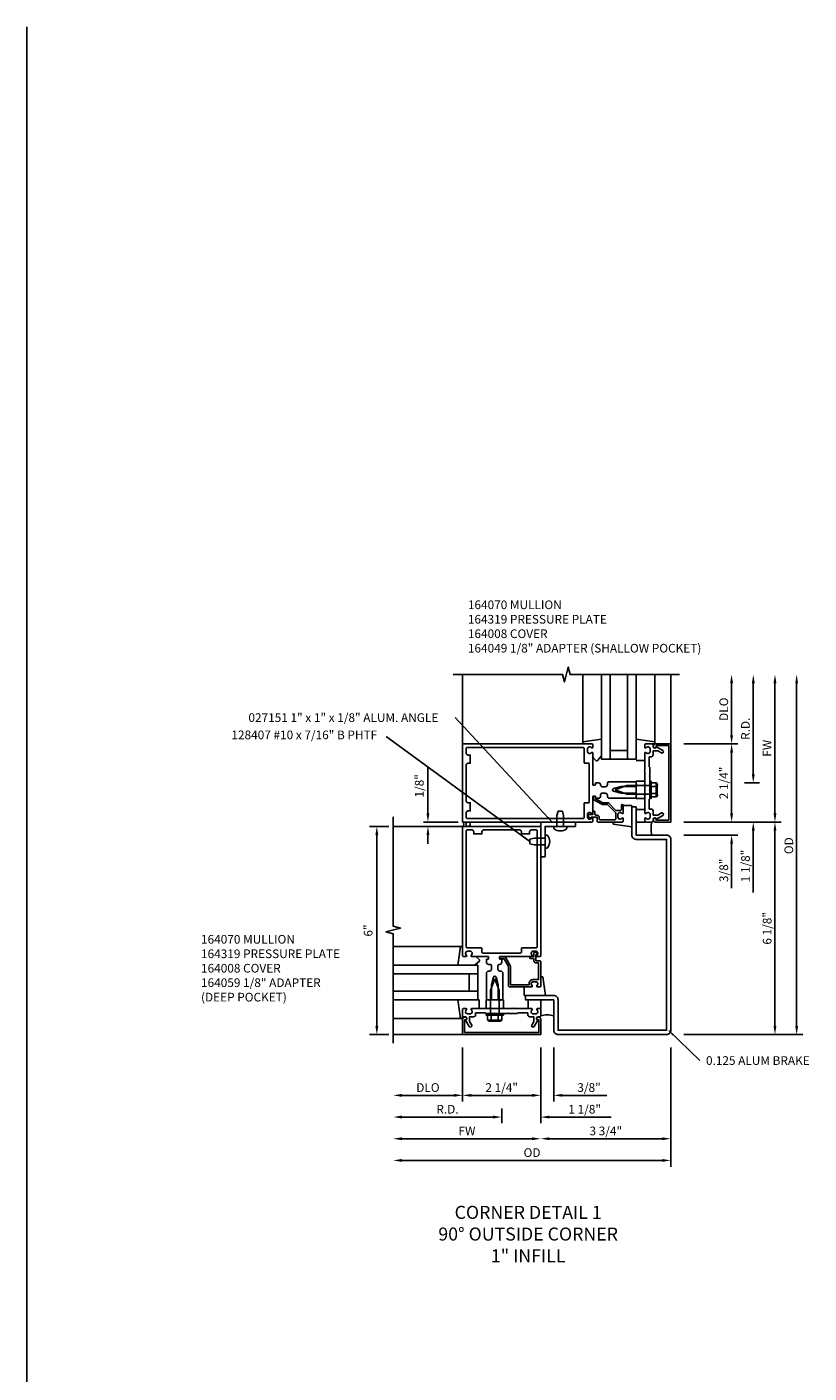
# Model space of a CAD drawing. Extents: x 0 to 124, y 0 to 78.
# Drawn here: x 0 to 23, y 39 to 78 of the extents above; entities that cross this region are included whole.
import ezdxf

# ---------------------------------------------------------------- set-up
doc = ezdxf.new("R2010")
doc.units = 0
doc.header["$LTSCALE"] = 0.5
doc.header["$MEASUREMENT"] = 0
doc.layers.get('0').update_dxf_attribs({"linetype": 'CONTINUOUS'})
for name, color, linetype in [('PART_NUMBERS', 6, 'CONTINUOUS'), ('R-ANNO-DIMS', 3, 'CONTINUOUS'), ('R-SWTS-DET1', 1, 'CONTINUOUS'), ('R-SWTS-DET2', 4, 'CONTINUOUS'), ('R-SWTS-DET3', 5, 'CONTINUOUS')]:
    doc.layers.add(name, color=color, linetype=linetype)
doc.styles.get("Standard").update_dxf_attribs({"font": 'arial.ttf'})
doc.dimstyles.get("Standard").update_dxf_attribs({"dimtxt": 0.18, "dimasz": 0.18, "dimexe": 0.18, "dimexo": 0.0625, "dimgap": 0.09, "dimtad": 0, "dimtih": 1, "dimtoh": 1, "dimdec": 4, "dimzin": 0, "dimdsep": 46, "dimtxsty": 'Standard', "dimcen": 0.09, "dimadec": 0, "dimazin": 0, "dimtfac": 1, "dimtdec": 4, "dimtofl": 0, "dimtmove": 0, "dimatfit": 3, "dimfxl": 0, "dimtolj": 1, "dimtzin": 0, "dimarcsym": 0})

msp = doc.modelspace()

# ---------------------------------------------------------------- linework, layer by layer
msp.add_line((0, 0), (0, 77.567))
at = {"layer": 'R-ANNO-DIMS'}
for p, q in [((20.306, 57.16), (20.306, 58.66)), ((20.931, 56.035), (20.931, 58.66)), ((21.556, 54.91), (21.556, 58.66)), ((22.181, 48.785), (22.181, 58.66)), ((18.931, 56.91), (20.486, 56.91)), ((20.306, 54.91), (20.306, 56.66)), ((11.556, 54.91), (11.556, 56.243)), ((20.931, 56.035), (20.931, 56.285)), ((20.681, 55.785), (21.111, 55.785)), ((20.681, 55.785), (21.111, 55.785)), ((20.306, 54.91), (20.306, 55.16)), ((10.431, 54.535), (9.869, 54.535)), ((12.431, 54.66), (11.431, 54.66)), ((12.431, 54.535), (11.431, 54.535)), ((18.931, 54.66), (21.736, 54.66)), ((20.931, 54.41), (20.931, 52.627)), ((21.556, 48.785), (21.556, 54.41)), ((10.083, 48.785), (10.083, 54.285)), ((11.556, 54.285), (11.556, 54.035)), ((18.931, 54.285), (20.486, 54.285)), ((20.306, 54.035), (20.306, 52.752)), ((10.431, 48.535), (9.869, 48.535)), ((18.931, 48.535), (22.361, 48.535)), ((12.556, 48.16), (12.556, 46.605)), ((14.806, 48.16), (14.806, 45.98)), ((15.181, 48.16), (15.181, 46.605)), ((18.556, 48.16), (18.556, 44.73)), ((12.306, 46.785), (10.806, 46.785)), ((14.556, 46.785), (12.806, 46.785)), ((14.556, 46.785), (14.306, 46.785)), ((15.431, 46.785), (16.715, 46.785)), ((13.431, 46.16), (10.806, 46.16)), ((13.431, 46.16), (13.181, 46.16)), ((13.681, 46.41), (13.681, 45.98)), ((13.681, 46.41), (13.681, 45.98)), ((15.056, 46.16), (16.84, 46.16)), ((14.556, 45.535), (10.806, 45.535)), ((18.306, 45.535), (15.056, 45.535)), ((18.306, 44.91), (10.806, 44.91))]:
    msp.add_line(p, q, dxfattribs=at)
for points in [[(20.265, 58.66), (20.348, 58.66), (20.306, 58.91)], [(20.89, 58.66), (20.973, 58.66), (20.931, 58.91)], [(21.515, 58.66), (21.598, 58.66), (21.556, 58.91)], [(22.14, 58.66), (22.223, 58.66), (22.181, 58.91)], [(20.265, 57.16), (20.348, 57.16), (20.306, 56.91)], [(20.265, 56.66), (20.348, 56.66), (20.306, 56.91)], [(20.89, 56.035), (20.973, 56.035), (20.931, 55.785)], [(20.89, 56.035), (20.973, 56.035), (20.931, 55.785)], [(11.515, 54.91), (11.598, 54.91), (11.556, 54.66)], [(20.265, 54.91), (20.348, 54.91), (20.306, 54.66)], [(20.265, 54.91), (20.348, 54.91), (20.306, 54.66)], [(21.515, 54.91), (21.598, 54.91), (21.556, 54.66)], [(10.041, 54.285), (10.125, 54.285), (10.083, 54.535)], [(11.515, 54.285), (11.598, 54.285), (11.556, 54.535)], [(20.89, 54.41), (20.973, 54.41), (20.931, 54.66)], [(21.515, 54.41), (21.598, 54.41), (21.556, 54.66)], [(20.265, 54.035), (20.348, 54.035), (20.306, 54.285)], [(10.041, 48.785), (10.125, 48.785), (10.083, 48.535)], [(21.515, 48.785), (21.598, 48.785), (21.556, 48.535)], [(22.14, 48.785), (22.223, 48.785), (22.181, 48.535)], [(10.806, 46.827), (10.806, 46.743), (10.556, 46.785)], [(12.306, 46.827), (12.306, 46.743), (12.556, 46.785)], [(12.806, 46.827), (12.806, 46.743), (12.556, 46.785)], [(14.556, 46.827), (14.556, 46.743), (14.806, 46.785)], [(14.556, 46.827), (14.556, 46.743), (14.806, 46.785)], [(15.431, 46.827), (15.431, 46.743), (15.181, 46.785)], [(10.806, 46.202), (10.806, 46.118), (10.556, 46.16)], [(13.431, 46.202), (13.431, 46.118), (13.681, 46.16)], [(13.431, 46.202), (13.431, 46.118), (13.681, 46.16)], [(15.056, 46.202), (15.056, 46.118), (14.806, 46.16)], [(10.806, 45.577), (10.806, 45.493), (10.556, 45.535)], [(14.556, 45.577), (14.556, 45.493), (14.806, 45.535)], [(15.056, 45.577), (15.056, 45.493), (14.806, 45.535)], [(18.306, 45.577), (18.306, 45.493), (18.556, 45.535)], [(10.806, 44.952), (10.806, 44.868), (10.556, 44.91)], [(18.306, 44.952), (18.306, 44.868), (18.556, 44.91)]]:
    msp.add_solid(points, dxfattribs=at)
at = {"layer": 'R-SWTS-DET1'}
for p, q in [((12.556, 56.91), (12.556, 58.91)), ((18.556, 56.91), (18.556, 58.91)), ((12.556, 54.535), (10.556, 54.535)), ((12.556, 48.535), (10.556, 48.535))]:
    msp.add_line(p, q, dxfattribs=at)
for points in [[(18.806, 58.91), (15.65, 58.91), (15.597, 59.122), (15.49, 58.698), (15.436, 58.91), (12.28, 58.91)], [(10.556, 48.285), (10.556, 51.441), (10.344, 51.494), (10.769, 51.602), (10.556, 51.655), (10.556, 54.811)]]:
    msp.add_lwpolyline(points, dxfattribs=at)
for points in [[(17.571, 55.417), (17.556, 55.432), (17.556, 55.487), (17.126, 55.487), (16.905, 55.546, -0.767327), (16.905, 55.622), (17.126, 55.681), (17.556, 55.681), (17.556, 55.736), (17.571, 55.751), (17.556, 55.766), (17.556, 55.821), (16.786, 55.821, 0.414214), (16.726, 55.761), (16.726, 55.738, -0.414214), (16.666, 55.678), (16.572, 55.678, -0.414214), (16.532, 55.718), (16.532, 55.725, 0.414214), (16.472, 55.785), (16.392, 55.785, 0.414214), (16.382, 55.775), (16.382, 55.735, -0.414214), (16.372, 55.725), (16.316, 55.725, -0.414214), (16.306, 55.735), (16.306, 56.652, 0.669376), (16.281, 56.663, -0.199773), (16.217, 56.636), (16.206, 56.636, -0.414214), (16.156, 56.686), (16.156, 56.774, -0.414214), (16.206, 56.824), (16.217, 56.824, -0.199773), (16.281, 56.797, 0.669376), (16.306, 56.808), (16.306, 56.89, 0.414214), (16.286, 56.91), (12.556, 56.91), (12.556, 54.66), (16.286, 54.66, 0.414214), (16.306, 54.68), (16.306, 54.762, 0.669376), (16.281, 54.773, -0.199773), (16.217, 54.746), (16.206, 54.746, -0.414214), (16.156, 54.796), (16.156, 54.884, -0.414214), (16.206, 54.934), (16.217, 54.934, -0.199773), (16.281, 54.907, 0.669376), (16.306, 54.918), (16.306, 55.397, -0.414214), (16.316, 55.407), (16.372, 55.407, -0.414214), (16.382, 55.397), (16.382, 55.357, 0.414214), (16.392, 55.347), (16.472, 55.347, 0.414214), (16.532, 55.407), (16.532, 55.45, -0.414214), (16.572, 55.49), (16.666, 55.49, -0.414214), (16.726, 55.43), (16.726, 55.407, 0.414214), (16.786, 55.347), (17.556, 55.347), (17.556, 55.402)], [(12.716, 54.98), (12.776, 54.98), (12.776, 55.215), (12.716, 55.215, -0.414214), (12.656, 55.275), (12.656, 56.295, -0.414214), (12.716, 56.355), (12.776, 56.355), (12.776, 56.59), (12.716, 56.59, -0.414214), (12.656, 56.65), (12.656, 56.78, -0.414214), (12.686, 56.81), (16.026, 56.81, -0.414214), (16.056, 56.78), (16.056, 56.375, 0.414214), (16.076, 56.355), (16.176, 56.355, -0.414214), (16.206, 56.325), (16.206, 55.245, -0.414214), (16.176, 55.215), (16.076, 55.215, 0.414214), (16.056, 55.195), (16.056, 54.79, -0.414214), (16.026, 54.76), (12.686, 54.76, -0.414214), (12.656, 54.79), (12.656, 54.92, -0.414214)], [(18.14, 54.746, 0.84909), (18.042, 54.73), (18.042, 54.69, -0.414214), (18.012, 54.66), (17.826, 54.66, -0.414214), (17.806, 54.68), (17.806, 54.762, -0.669376), (17.832, 54.773, 0.199773), (17.896, 54.746), (17.906, 54.746, 0.414214), (17.956, 54.796), (17.956, 54.884, 0.414214), (17.906, 54.934), (17.896, 54.934, 0.199773), (17.832, 54.907, -0.669376), (17.806, 54.918), (17.806, 55.422), (17.791, 55.437), (17.806, 55.452), (17.806, 55.716), (17.791, 55.731), (17.806, 55.746), (17.806, 55.824), (17.791, 55.839), (17.806, 55.854), (17.806, 56.118), (17.791, 56.133), (17.806, 56.148), (17.806, 56.652, -0.669376), (17.832, 56.663, 0.199773), (17.896, 56.636), (17.906, 56.636, 0.414214), (17.956, 56.686), (17.956, 56.774, 0.414214), (17.906, 56.824), (17.896, 56.824, 0.199773), (17.832, 56.797, -0.669376), (17.806, 56.808), (17.806, 56.89, -0.414214), (17.826, 56.91), (18.012, 56.91, -0.414214), (18.042, 56.88), (18.042, 56.84, 0.84909), (18.14, 56.824), (18.322, 56.719, -1), (18.282, 56.649), (18.177, 56.71), (18.042, 56.71), (18.042, 56.596, -0.414214), (17.982, 56.536), (17.931, 56.536), (17.931, 56.254), (17.951, 56.234), (17.951, 56.001), (17.936, 55.986), (17.951, 55.971), (17.951, 55.599), (17.936, 55.584), (17.951, 55.569), (17.951, 55.336), (17.931, 55.316), (17.931, 55.034), (17.982, 55.034, -0.414214), (18.042, 54.974), (18.042, 54.86), (18.177, 54.86), (18.282, 54.921, -1), (18.322, 54.851)], [(18.496, 54.71), (18.132, 54.71), (18.132, 54.74, 1), (18.052, 54.74), (18.052, 54.72, 0.414214), (18.112, 54.66), (18.556, 54.66), (18.556, 56.91), (18.112, 56.91, 0.414214), (18.052, 56.85), (18.052, 56.83, 1), (18.132, 56.83), (18.132, 56.86), (18.496, 56.86)], [(17.431, 55.097), (17.431, 54.285, 0.414214), (17.556, 54.16), (18.431, 54.16), (18.431, 48.66), (15.306, 48.66), (15.306, 49.535, 0.414214), (15.181, 49.66), (14.369, 49.66), (14.369, 49.535), (15.181, 49.535), (15.181, 48.66, 0.414214), (15.306, 48.535), (18.431, 48.535, 0.414214), (18.556, 48.66), (18.556, 54.16, 0.414214), (18.431, 54.285), (17.556, 54.285), (17.556, 55.097)], [(17.181, 54.918), (17.181, 55.134, 1), (17.129, 55.134), (17.129, 55.024, -0.414214), (17.099, 54.994), (16.971, 54.994), (16.766, 55.2, 0.198912), (16.729, 55.215), (16.591, 55.215), (16.374, 55.34), (16.374, 55.387, 0.414214), (16.354, 55.407), (16.334, 55.407, 0.414214), (16.314, 55.387), (16.314, 55.345, 0.267949), (16.34, 55.3), (16.565, 55.17, 0.131652), (16.591, 55.163), (16.729, 55.163), (16.971, 54.92), (16.971, 54.75, -0.414214), (16.941, 54.72), (16.521, 54.72, -0.414214), (16.491, 54.75), (16.491, 54.797, 0.414214), (16.431, 54.857), (16.396, 54.857, -0.414214), (16.366, 54.887), (16.366, 54.957, 0.414214), (16.346, 54.977), (16.326, 54.977, 0.414214), (16.306, 54.957), (16.306, 54.872), (16.206, 54.872, 0.668179), (16.185, 54.821), (16.225, 54.781, 0.198912), (16.235, 54.777), (16.246, 54.777, 0.414214), (16.256, 54.787), (16.256, 54.797), (16.431, 54.797), (16.431, 54.68, 0.414214), (16.451, 54.66), (17.161, 54.66, 0.414214), (17.181, 54.68), (17.181, 54.762, 0.669376), (17.156, 54.773, -0.199773), (17.092, 54.746), (17.081, 54.746, -0.414214), (17.031, 54.796), (17.031, 54.884, -0.414214), (17.081, 54.934), (17.092, 54.934, -0.199773), (17.156, 54.907, 0.669376)], [(13.313, 49.52), (13.328, 49.535), (13.383, 49.535), (13.383, 49.965), (13.443, 50.186, -0.767327), (13.518, 50.186), (13.577, 49.965), (13.577, 49.535), (13.632, 49.535), (13.647, 49.52), (13.662, 49.535), (13.717, 49.535), (13.717, 50.305, 0.414214), (13.657, 50.365), (13.634, 50.365, -0.414214), (13.574, 50.425), (13.574, 50.519, -0.414214), (13.614, 50.559), (13.621, 50.559, 0.414214), (13.681, 50.619), (13.681, 50.699, 0.414214), (13.671, 50.709), (13.631, 50.709, -0.414214), (13.621, 50.719), (13.621, 50.775, -0.414214), (13.631, 50.785), (14.548, 50.785, 0.669376), (14.559, 50.811, -0.199773), (14.532, 50.874), (14.532, 50.885, -0.414214), (14.582, 50.935), (14.67, 50.935, -0.414214), (14.72, 50.885), (14.72, 50.874, -0.199773), (14.694, 50.811, 0.669376), (14.704, 50.785), (14.786, 50.785, 0.414214), (14.806, 50.805), (14.806, 54.535), (12.556, 54.535), (12.556, 50.805, 0.414214), (12.576, 50.785), (12.658, 50.785, 0.669376), (12.669, 50.811, -0.199773), (12.642, 50.874), (12.642, 50.885, -0.414214), (12.692, 50.935), (12.78, 50.935, -0.414214), (12.83, 50.885), (12.83, 50.874, -0.199773), (12.804, 50.811, 0.669376), (12.814, 50.785), (13.293, 50.785, -0.414214), (13.303, 50.775), (13.303, 50.719, -0.414214), (13.293, 50.709), (13.253, 50.709, 0.414214), (13.243, 50.699), (13.243, 50.619, 0.414214), (13.303, 50.559), (13.346, 50.559, -0.414214), (13.386, 50.519), (13.386, 50.425, -0.414214), (13.326, 50.365), (13.303, 50.365, 0.414214), (13.243, 50.305), (13.243, 49.535), (13.298, 49.535)], [(12.876, 54.375), (12.876, 54.315), (13.111, 54.315), (13.111, 54.375, -0.414214), (13.171, 54.435), (14.191, 54.435, -0.414214), (14.251, 54.375), (14.251, 54.315), (14.486, 54.315), (14.486, 54.375, -0.414214), (14.546, 54.435), (14.676, 54.435, -0.414214), (14.706, 54.405), (14.706, 51.065, -0.414214), (14.676, 51.035), (14.271, 51.035, 0.414214), (14.251, 51.015), (14.251, 50.915, -0.414214), (14.221, 50.885), (13.141, 50.885, -0.414214), (13.111, 50.915), (13.111, 51.015, 0.414214), (13.091, 51.035), (12.686, 51.035, -0.414214), (12.656, 51.065), (12.656, 54.405, -0.414214), (12.686, 54.435), (12.816, 54.435, -0.414214)], [(14.669, 50.66), (14.669, 50.835), (14.689, 50.835, 0.641869), (14.701, 50.86), (14.662, 50.905, 0.695143), (14.609, 50.885), (14.609, 50.785), (14.509, 50.785, 0.414214), (14.489, 50.765), (14.489, 50.745, 0.414214), (14.509, 50.725), (14.609, 50.725), (14.609, 50.66, 0.414214), (14.669, 50.6), (14.746, 50.6), (14.746, 50.12), (14.582, 50.12, 0.414214), (14.472, 50.01), (14.472, 49.97), (13.936, 49.97), (13.936, 50.5, 0.131652), (13.928, 50.53), (13.803, 50.747, 0.267949), (13.751, 50.777), (13.641, 50.777, 0.414214), (13.621, 50.757), (13.621, 50.737, 0.414214), (13.641, 50.717), (13.751, 50.717), (13.876, 50.5), (13.876, 49.94, 0.414214), (13.906, 49.91), (14.548, 49.91, 0.669376), (14.559, 49.936, -0.199773), (14.532, 49.999), (14.532, 50.01, -0.414214), (14.582, 50.06), (14.67, 50.06, -0.414214), (14.72, 50.01), (14.72, 49.999, -0.199773), (14.694, 49.936, 0.669376), (14.704, 49.91), (14.786, 49.91, 0.414214), (14.806, 49.93), (14.806, 50.64, 0.414214), (14.786, 50.66)], [(12.642, 48.952, 0.84909), (12.626, 49.049), (12.586, 49.049, -0.414214), (12.556, 49.079), (12.556, 49.265, -0.414214), (12.576, 49.285), (12.658, 49.285, -0.669376), (12.669, 49.259, 0.199773), (12.642, 49.195), (12.642, 49.185, 0.414214), (12.692, 49.135), (12.78, 49.135, 0.414214), (12.83, 49.185), (12.83, 49.195, 0.199773), (12.804, 49.259, -0.669376), (12.814, 49.285), (13.318, 49.285), (13.333, 49.3), (13.348, 49.285), (13.612, 49.285), (13.627, 49.3), (13.642, 49.285), (13.72, 49.285), (13.735, 49.3), (13.75, 49.285), (14.014, 49.285), (14.029, 49.3), (14.044, 49.285), (14.548, 49.285, -0.669376), (14.559, 49.259, 0.199773), (14.532, 49.195), (14.532, 49.185, 0.414214), (14.582, 49.135), (14.67, 49.135, 0.414214), (14.72, 49.185), (14.72, 49.195, 0.199773), (14.694, 49.259, -0.669376), (14.704, 49.285), (14.786, 49.285, -0.414214), (14.806, 49.265), (14.806, 49.079, -0.414214), (14.776, 49.049), (14.736, 49.049, 0.84909), (14.72, 48.952), (14.615, 48.769, -1), (14.546, 48.809), (14.606, 48.914), (14.606, 49.049), (14.492, 49.049, -0.414214), (14.432, 49.109), (14.432, 49.16), (14.15, 49.16), (14.13, 49.14), (13.897, 49.14), (13.882, 49.155), (13.867, 49.14), (13.495, 49.14), (13.48, 49.155), (13.465, 49.14), (13.232, 49.14), (13.212, 49.16), (12.93, 49.16), (12.93, 49.109, -0.414214), (12.87, 49.049), (12.756, 49.049), (12.756, 48.914), (12.817, 48.809, -1), (12.748, 48.769)], [(12.606, 48.595), (12.606, 48.959), (12.636, 48.959, 1), (12.636, 49.039), (12.616, 49.039, 0.414214), (12.556, 48.979), (12.556, 48.535), (14.806, 48.535), (14.806, 48.979, 0.414214), (14.746, 49.039), (14.726, 49.039, 1), (14.726, 48.959), (14.756, 48.959), (14.756, 48.595)]]:
    msp.add_lwpolyline(points, format="xyb", close=True, dxfattribs=at)
at = {"layer": 'R-SWTS-DET2'}
for p, q in [((16.017, 56.97), (16.017, 58.91)), ((18.096, 56.97), (18.096, 58.91)), ((16.557, 57.049), (16.017, 56.97)), ((17.556, 57.047), (18.096, 56.97)), ((16.017, 56.97), (16.017, 56.91)), ((16.017, 56.91), (16.083, 56.91)), ((18.096, 56.91), (17.981, 56.91)), ((18.096, 56.97), (18.096, 56.91)), ((16.307, 56.533), (16.392, 56.434)), ((16.445, 56.434), (16.557, 56.566)), ((17.806, 56.43), (17.556, 56.43)), ((17.286, 55.709), (16.951, 55.584)), ((16.951, 55.584), (17.286, 55.459)), ((17.951, 55.709), (17.286, 55.709)), ((17.556, 55.834), (17.806, 55.834)), ((17.556, 55.834), (17.556, 55.334)), ((17.806, 55.334), (17.806, 55.834)), ((17.951, 55.334), (17.951, 55.834)), ((17.991, 55.834), (17.951, 55.834)), ((17.991, 55.334), (17.991, 55.834)), ((18.131, 55.787), (17.991, 55.787)), ((18.131, 55.685), (17.991, 55.685)), ((18.131, 55.483), (17.991, 55.483)), ((18.135, 55.397), (18.135, 55.771)), ((18.154, 55.771), (18.135, 55.771)), ((18.166, 55.432), (18.166, 55.736)), ((17.182, 55.14), (17.432, 55.14)), ((17.951, 55.459), (17.286, 55.459)), ((17.432, 55.14), (17.432, 54.523)), ((17.556, 55.334), (17.806, 55.334)), ((17.991, 55.334), (17.951, 55.334)), ((18.131, 55.381), (17.991, 55.381)), ((18.154, 55.397), (18.135, 55.397)), ((15.274, 54.847), (15.304, 54.972)), ((15.274, 54.847), (15.304, 54.972)), ((15.274, 54.535), (15.274, 54.847)), ((15.274, 54.535), (15.274, 54.847)), ((15.434, 54.972), (15.304, 54.972)), ((15.434, 54.972), (15.304, 54.972)), ((15.464, 54.847), (15.434, 54.972)), ((15.464, 54.847), (15.434, 54.972)), ((15.464, 54.535), (15.464, 54.847)), ((15.464, 54.535), (15.464, 54.847)), ((17.807, 55.02), (17.557, 55.02)), ((15.555, 54.535), (15.182, 54.535)), ((15.182, 54.478), (15.182, 54.535)), ((15.182, 54.478), (15.182, 54.535)), ((15.555, 54.478), (15.555, 54.535)), ((15.555, 54.478), (15.555, 54.535)), ((16.892, 54.6), (16.892, 54.66)), ((16.892, 54.66), (17.007, 54.66)), ((17.432, 54.523), (16.892, 54.6)), ((17.557, 54.66), (17.807, 54.66)), ((14.619, 54.192), (14.494, 54.162)), ((14.619, 54.192), (14.494, 54.162)), ((14.494, 54.032), (14.494, 54.162)), ((14.494, 54.032), (14.494, 54.162)), ((14.619, 54.002), (14.494, 54.032)), ((14.619, 54.002), (14.494, 54.032)), ((14.931, 54.192), (14.619, 54.192)), ((14.931, 54.192), (14.619, 54.192)), ((14.931, 54.002), (14.619, 54.002)), ((14.931, 54.002), (14.619, 54.002)), ((14.931, 53.911), (14.931, 54.284)), ((14.988, 54.284), (14.931, 54.284)), ((14.988, 54.284), (14.931, 54.284)), ((14.988, 53.911), (14.931, 53.911)), ((14.988, 53.911), (14.931, 53.911)), ((12.496, 51.075), (10.556, 51.075)), ((12.417, 50.535), (12.496, 51.075)), ((12.496, 51.075), (12.556, 51.075)), ((12.556, 51.075), (12.556, 51.008)), ((13.033, 50.646), (12.9, 50.535)), ((12.933, 50.785), (13.033, 50.699)), ((13.48, 50.14), (13.355, 49.805)), ((13.606, 49.805), (13.48, 50.14)), ((14.867, 50.2), (14.807, 50.2)), ((14.807, 50.2), (14.807, 50.084)), ((14.943, 49.66), (14.867, 50.2)), ((13.355, 49.14), (13.355, 49.805)), ((13.606, 49.14), (13.606, 49.805)), ((14.327, 49.91), (14.327, 49.66)), ((14.327, 49.66), (14.943, 49.66)), ((12.419, 49.535), (12.496, 48.995)), ((12.419, 49.535), (13.036, 49.535)), ((13.036, 49.285), (13.036, 49.535)), ((13.23, 49.535), (13.23, 49.285)), ((13.23, 49.535), (13.73, 49.535)), ((13.23, 49.285), (13.73, 49.285)), ((13.73, 49.535), (13.73, 49.285)), ((14.447, 49.535), (14.447, 49.285)), ((14.807, 49.285), (14.807, 49.535)), ((12.496, 48.995), (10.556, 48.995)), ((12.496, 48.995), (12.556, 48.995)), ((12.556, 48.995), (12.556, 49.111)), ((13.23, 49.14), (13.73, 49.14)), ((13.23, 49.1), (13.23, 49.14)), ((13.23, 49.1), (13.73, 49.1)), ((13.277, 48.96), (13.277, 49.1)), ((13.294, 48.956), (13.667, 48.956)), ((13.294, 48.938), (13.294, 48.956)), ((13.328, 48.925), (13.633, 48.925)), ((13.379, 48.96), (13.379, 49.1)), ((13.582, 48.96), (13.582, 49.1)), ((13.667, 48.938), (13.667, 48.956)), ((13.683, 48.96), (13.683, 49.1)), ((13.73, 49.1), (13.73, 49.14))]:
    msp.add_line(p, q, dxfattribs=at)
msp.add_lwpolyline([(14.806, 53.66), (14.931, 53.66), (14.931, 54.535), (15.806, 54.535), (15.806, 54.66), (14.806, 54.66)], close=True, dxfattribs=at)
for centre, radius, start, end in [((16.419, 56.456), 0.035, 220.5689, 320), ((18.112, 55.736), 0.0543, 290.9107, 69.0893), ((18.001, 55.584), 0.165, 322.0123, 37.9877), ((18.112, 55.432), 0.0543, 290.9107, 69.0893), ((15.202, 54.478), 0.02, 179.9973, 232.6969), ((15.202, 54.478), 0.02, 179.9973, 232.6969), ((15.369, 54.697), 0.295, 232.7018, 307.2979), ((15.369, 54.697), 0.295, 232.7018, 307.2979), ((15.535, 54.478), 0.02, 307.2994, 0.0028), ((15.535, 54.478), 0.02, 307.2994, 0.0028), ((14.988, 54.264), 0.02, 37.3031, 90.0027), ((14.988, 54.264), 0.02, 37.3031, 90.0027), ((14.988, 53.931), 0.02, 269.9972, 322.7006), ((14.988, 53.931), 0.02, 269.9972, 322.7006), ((14.77, 54.097), 0.295, 322.7021, 37.2982), ((14.77, 54.097), 0.295, 322.7021, 37.2982), ((13.01, 50.673), 0.035, 310, 49.4311), ((13.328, 48.98), 0.0543, 200.9107, 339.0893), ((13.48, 49.09), 0.165, 232.0123, 307.9877), ((13.633, 48.98), 0.0543, 200.9107, 339.0893)]:
    msp.add_arc(centre, radius, start, end, dxfattribs=at)
at = {"layer": 'R-SWTS-DET3'}
for p, q in [((16.806, 56.472), (16.806, 58.91)), ((17.306, 58.91), (17.306, 56.472)), ((17.306, 56.722), (16.806, 56.722)), ((12.994, 50.285), (10.556, 50.285)), ((12.744, 49.785), (12.744, 50.285)), ((10.556, 49.785), (12.994, 49.785))]:
    msp.add_line(p, q, dxfattribs=at)
for points in [[(17.556, 58.91), (17.556, 56.472), (16.556, 56.472), (16.556, 58.91)], [(10.556, 49.535), (12.994, 49.535), (12.994, 50.535), (10.556, 50.535)]]:
    msp.add_lwpolyline(points, dxfattribs=at)
msp.add_circle((12.713, 54.597), 0.0625, dxfattribs=at)
for centre, radius, start, end in [((12.51, 54.597), 0.0781, 306.8699, 53.1301), ((18.673, 54.472), 0.687, 164.1573, 195.8427), ((14.994, 48.418), 0.687, 74.1573, 105.8427)]:
    msp.add_arc(centre, radius, start, end, dxfattribs=at)

# ---------------------------------------------------------------- texts
at = {"color": 2, "insert": (14.444, 43.602), "char_height": 0.375, "width": 5.68204, "attachment_point": 2}
msp.add_mtext('CORNER DETAIL 1 \\P{\\C7;90%%D OUTSIDE CORNER 1" INFILL}', dxfattribs=at)
at = {"layer": 'PART_NUMBERS'}
for s, p in [('027151 1" x 1" x 1/8" ALUM. ANGLE', (6.383, 57.543)), ('128407 #10 x 7/16" B PHTF', (5.893, 57.045)), ('0.125 ALUM BRAKE', (19.568, 47.663))]:
    msp.add_text(s, height=0.25, dxfattribs=at).set_placement(p)
at = {"layer": 'PART_NUMBERS', "char_height": 0.25, "attachment_point": 1}
for s, insert, width in [('164070 MULLION \\P164319 PRESSURE PLATE\\P164008 COVER \\P164049 1/8" ADAPTER (SHALLOW POCKET)', (12.707, 61.043), 7.18912), ('164070 MULLION \\P164319 PRESSURE PLATE \\P164008 COVER \\P164059 1/8" ADAPTER \\P             (DEEP POCKET)', (5.017, 51.406), 7.51004)]:
    msp.add_mtext(s, dxfattribs=dict(at, insert=insert, width=width))
at = {"layer": 'R-ANNO-DIMS', "char_height": 0.25, "attachment_point": 5, "rotation": 90}
for s, insert in [('\\A1;DLO', (20.081, 57.91)), ('\\A1;R.D.', (20.706, 57.347)), ('\\A1;FW', (21.331, 56.785)), ('\\A1;1/8"', (11.306, 55.702)), ('\\A1;2 1/4"', (20.081, 55.785)), ('\\A1;OD', (21.956, 53.977)), ('\\A1;3/8"', (20.081, 53.268)), ('\\A1;1 1/8"', (20.706, 53.393)), ('\\A1;6 1/8"', (21.331, 51.597)), ('\\A1;6"', (9.833, 51.535))]:
    msp.add_mtext(s, dxfattribs=dict(at, insert=insert))
at = {"layer": 'R-ANNO-DIMS', "char_height": 0.25, "attachment_point": 5}
for s, insert in [('\\A1;DLO', (11.556, 47.01)), ('\\A1;2 1/4"', (13.681, 47.01)), ('\\A1;3/8"', (16.198, 47.01)), ('\\A1;R.D.', (12.119, 46.385)), ('\\A1;1 1/8"', (16.073, 46.385)), ('\\A1;FW', (12.681, 45.76)), ('\\A1;3 3/4"', (16.681, 45.76)), ('\\A1;OD', (14.556, 45.135))]:
    msp.add_mtext(s, dxfattribs=dict(at, insert=insert))

# ---------------------------------------------------------------- leaders
at = {"layer": 'PART_NUMBERS'}
for points in [[(15.137, 54.66), (12.339, 57.673)], [(14.494, 54.097), (10.356, 57.124)], [(18.495, 48.651), (19.391, 47.79)]]:
    msp.add_leader(points, dimstyle='Standard', dxfattribs=at)

doc.saveas('drawing.dxf')
